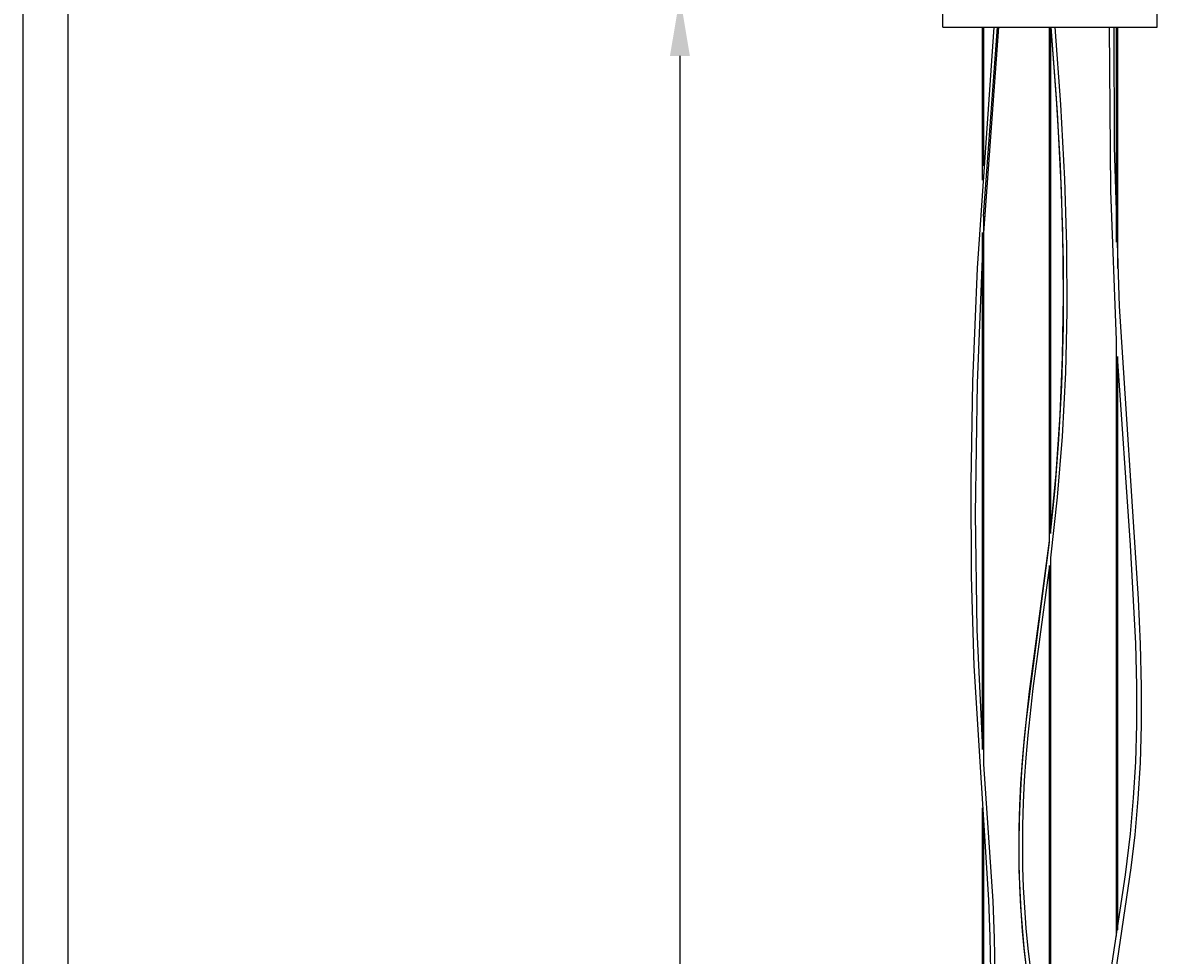
# Model space of a CAD drawing. Units: inches. Extents: x 8153 to 8399, y -27 to 334.
# Drawn here: x 8153 to 8248, y 135 to 213 of the extents above; entities that cross this region are included whole.
import ezdxf

# ---------------------------------------------------------------- set-up
doc = ezdxf.new("R2010")
doc.units = ezdxf.units.IN
doc.header["$MEASUREMENT"] = 0
for name, color, linetype in [('DIS-02', 1, 'Continuous'), ('DIS-03', 3, 'Continuous'), ('PREDEFINITO', 7, 'Continuous')]:
    doc.layers.add(name, color=color, linetype=linetype)
doc.layers.add('Quote', color=1, linetype='Continuous', lineweight=5)
doc.styles.get("Standard").update_dxf_attribs({"font": 'arial.ttf', "height": 5})
doc.dimstyles.get("Standard").update_dxf_attribs({"dimtxt": 0.18, "dimasz": 5, "dimexe": 0.18, "dimexo": 0.0625, "dimgap": 0.09, "dimtad": 0, "dimtih": 1, "dimtoh": 1, "dimdec": 4, "dimzin": 0, "dimdsep": 46, "dimtxsty": 'Standard', "dimcen": 0.09, "dimadec": 0, "dimazin": 0, "dimtfac": 1, "dimtdec": 4, "dimtofl": 0, "dimtmove": 0, "dimatfit": 3, "dimfxl": 0, "dimtolj": 1, "dimtzin": 0, "dimarcsym": 0})

# ---------------------------------------------------------------- blocks, each defined once
blk = doc.blocks.new('*D162')
at = {"layer": 'Defpoints', "color": 0}
for p in [(8230.054, 215.395), (8207.951, 25.172), (8235.946, 25.172)]:
    blk.add_point(p, dxfattribs=at)
at = {"layer": 'Quote', "color": 0, "lineweight": -2}
for p, q in [((8229.991, 215.395), (8207.771, 215.395)), ((8207.951, 210.395), (8207.951, 123.195)), ((8207.951, 30.172), (8207.951, 117.91)), ((8235.884, 25.172), (8207.771, 25.172))]:
    blk.add_line(p, q, dxfattribs=at)
at = {"layer": 'Quote', "color": 0}
for points in [[(8208.784, 210.395), (8207.117, 210.395), (8207.951, 215.395)], [(8207.117, 30.172), (8208.784, 30.172), (8207.951, 25.172)]]:
    blk.add_solid(points, dxfattribs=at)
at = {"layer": 'Quote', "color": 0, "insert": (8207.951, 120.553), "char_height": 5, "attachment_point": 5}
blk.add_mtext('\\A1;190cm - 74.8"', dxfattribs=at)

msp = doc.modelspace()

# ---------------------------------------------------------------- linework, layer by layer
at = {"layer": 'DIS-02'}
msp.add_line((8152.8232, 333.60218), (8152.8232, -26.52382), dxfattribs=at)
at = {"layer": 'DIS-03'}
msp.add_line((8156.614, 329.81138), (8156.614, -22.73302), dxfattribs=at)
at = {"layer": 'PREDEFINITO'}
for p, q in [((8229.9913, 212.79494), (8229.9913, 215.39494)), ((8247.9913, 212.79494), (8247.9913, 215.39494)), ((8229.99144, 212.79494), (8247.9913, 212.79494)), ((8232.91004, 192.5833), (8234.30882, 212.79494)), ((8233.33777, 199.96479), (8233.33777, 212.79494)), ((8233.41777, 196.9469), (8234.58087, 212.79494)), ((8234.6624, 212.79494), (8233.41777, 195.53122)), ((8233.41777, 212.79494), (8233.41777, 201.17712)), ((8238.9551, 169.60139), (8238.9551, 212.79494)), ((8239.0351, 212.79494), (8239.0351, 170.3053)), ((8239.54335, 206.83967), (8239.08642, 212.79494)), ((8239.62892, 205.65236), (8239.09484, 212.79494)), ((8239.38674, 212.79494), (8239.87226, 206.32471)), ((8244.08208, 199.05554), (8243.98143, 212.79494)), ((8244.35065, 212.79494), (8244.38334, 202.73858)), ((8244.56823, 194.75575), (8244.56823, 212.79494)), ((8244.64823, 212.79494), (8244.64823, 192.54355)), ((8239.86426, 201.18658), (8239.54335, 206.83967)), ((8239.96045, 199.11652), (8239.62892, 205.65236)), ((8239.87226, 206.32471), (8240.20342, 200.04857)), ((8244.38334, 202.73858), (8244.78533, 189.39091)), ((8240.05966, 195.6197), (8239.86426, 201.18658)), ((8240.20342, 200.04857), (8240.36672, 194.48035)), ((8240.11335, 193.14567), (8239.96045, 199.11652)), ((8244.56823, 186.53718), (8244.08208, 199.05554)), ((8233.41777, 196.9469), (8233.41777, 150.96125)), ((8233.33777, 152.20288), (8233.33777, 195.57683)), ((8240.12107, 190.26385), (8240.05966, 195.6197)), ((8240.36672, 194.48035), (8240.39198, 188.93928)), ((8233.33777, 194.08842), (8232.86858, 182.9414)), ((8232.52689, 183.07915), (8232.91004, 192.5833)), ((8240.11153, 187.69808), (8240.11335, 193.14567)), ((8240.05029, 185.14309), (8240.12107, 190.26385)), ((8244.78533, 189.39091), (8246.38571, 164.84101)), ((8240.39198, 188.93928), (8240.27958, 183.81852)), ((8239.97888, 182.73199), (8240.11153, 187.69808)), ((8244.56823, 136.5348), (8244.56823, 186.53718)), ((8239.85327, 180.26591), (8240.05029, 185.14309)), ((8244.64823, 185.15327), (8244.64823, 137.05116)), ((8245.75265, 169.33459), (8244.64823, 185.15327)), ((8240.27958, 183.81852), (8240.00817, 178.45643)), ((8232.37112, 174.60508), (8232.52689, 183.07915)), ((8232.86858, 182.9414), (8232.7048, 171.96352)), ((8239.73932, 178.20566), (8239.97888, 182.73199)), ((8239.51455, 175.3203), (8239.85327, 180.26591)), ((8239.41676, 174.07734), (8239.73932, 178.20566)), ((8240.00817, 178.45643), (8239.59552, 173.36309)), ((8239.0351, 170.39714), (8239.51455, 175.3203)), ((8232.40973, 166.73649), (8232.37112, 174.60508)), ((8239.0351, 170.3053), (8239.41676, 174.07734)), ((8239.59552, 173.36309), (8239.0351, 168.27638)), ((8232.7048, 171.96352), (8232.85758, 162.23896)), ((8237.00792, 154.71124), (8238.9551, 169.60139)), ((8237.27088, 157.05605), (8238.9551, 169.69076)), ((8246.18675, 161.08179), (8245.75265, 169.33459)), ((8238.9551, 167.63586), (8237.54913, 157.30297)), ((8238.9551, 53.09243), (8238.9551, 167.63586)), ((8239.0351, 168.27638), (8239.0351, 66.00161)), ((8232.632, 159.21012), (8232.40973, 166.73649)), ((8246.38571, 164.84101), (8246.55541, 161.01734)), ((8232.85758, 162.23896), (8233.33777, 152.20288)), ((8246.27252, 157.52598), (8246.18675, 161.08179)), ((8246.55541, 161.01734), (8246.64127, 157.45731)), ((8233.84834, 139.57812), (8232.632, 159.21012)), ((8236.84135, 153.15728), (8237.27088, 157.05605)), ((8237.54913, 157.30297), (8237.11976, 153.40564)), ((8246.27094, 154.30173), (8246.27252, 157.52598)), ((8246.64127, 157.45731), (8246.63968, 154.22827)), ((8236.78967, 152.47882), (8237.00792, 154.71124)), ((8246.18067, 151.14214), (8246.27094, 154.30173)), ((8246.63968, 154.22827), (8246.54927, 151.06341)), ((8237.11976, 153.40564), (8236.95653, 151.49234)), ((8236.62261, 150.33912), (8236.78967, 152.47882)), ((8236.67806, 151.24325), (8236.84135, 153.15728)), ((8236.95653, 151.49234), (8236.82779, 149.57643)), ((8233.41777, 150.96125), (8234.18987, 139.45317)), ((8236.54927, 149.32661), (8236.67806, 151.24325)), ((8246.00289, 148.12491), (8246.18067, 151.14214)), ((8246.54927, 151.06341), (8246.37116, 148.04082)), ((8236.50425, 148.28381), (8236.62261, 150.33912)), ((8236.82779, 149.57643), (8236.7382, 147.71165)), ((8236.45964, 147.46109), (8236.54927, 149.32661)), ((8236.43211, 146.30457), (8236.50425, 148.28381)), ((8236.7382, 147.71165), (8236.68596, 145.84546)), ((8245.73293, 145.11634), (8246.00289, 148.12491)), ((8246.37116, 148.04082), (8246.10072, 145.02688)), ((8233.33777, 118.44912), (8233.33777, 147.30562)), ((8236.40738, 145.59416), (8236.45964, 147.46109)), ((8233.41777, 146.18922), (8233.41777, 119.43699)), ((8236.40367, 144.39307), (8236.43211, 146.30457)), ((8236.68596, 145.84546), (8236.67276, 144.08646)), ((8236.39417, 143.83448), (8236.40738, 145.59416)), ((8245.31786, 141.66234), (8245.73293, 145.11634)), ((8246.10072, 145.02688), (8245.77469, 142.25195)), ((8236.41711, 142.07491), (8236.39417, 143.83448)), ((8236.41645, 142.54099), (8236.40367, 144.39307)), ((8236.67276, 144.08646), (8236.69569, 142.32757)), ((8236.46796, 140.74), (8236.41645, 142.54099)), ((8236.47457, 140.37085), (8236.41711, 142.07491)), ((8236.69569, 142.32757), (8236.75313, 140.6241)), ((8245.77469, 142.25195), (8243.26948, 125.46789)), ((8243.22334, 127.89191), (8245.31786, 141.66234)), ((8236.55571, 138.98177), (8236.46796, 140.74)), ((8236.56659, 138.66831), (8236.47457, 140.37085)), ((8236.75313, 140.6241), (8236.84512, 138.92214)), ((8233.97118, 136.49157), (8233.84834, 139.57812)), ((8234.18987, 139.45317), (8234.31285, 136.36286)), ((8236.67719, 137.25799), (8236.55571, 138.98177)), ((8236.69446, 136.94546), (8236.56659, 138.66831)), ((8236.84512, 138.92214), (8236.97295, 137.19977)), ((8236.82992, 135.56032), (8236.67719, 137.25799)), ((8236.97295, 137.19977), (8237.13387, 135.48017)), ((8234.0224, 133.57965), (8233.97118, 136.49157)), ((8234.31285, 136.36286), (8234.36414, 133.44734)), ((8236.85542, 135.22538), (8236.69446, 136.94546)), ((8237.0114, 133.88044), (8236.82992, 135.56032)), ((8237.28669, 131.64607), (8236.85542, 135.22538)), ((8237.13387, 135.48017), (8237.56504, 131.90163))]:
    msp.add_line(p, q, dxfattribs=at)

# ---------------------------------------------------------------- dimensions: what is measured, and where the dimension line sits
at = {"layer": 'Quote'}
dim = msp.add_linear_dim(base=(8207.95083, 25.1723), p1=(8230.05394, 215.39494), p2=(8235.94646, 25.1723), angle=90, text='190cm - 74.8"', dimstyle='Standard', dxfattribs=at)
dim.commit()
dim.dimension.update_dxf_attribs({"geometry": '*D162', "text_midpoint": (8207.95083, 120.55257), "dimtype": 160})

doc.saveas('drawing.dxf')
